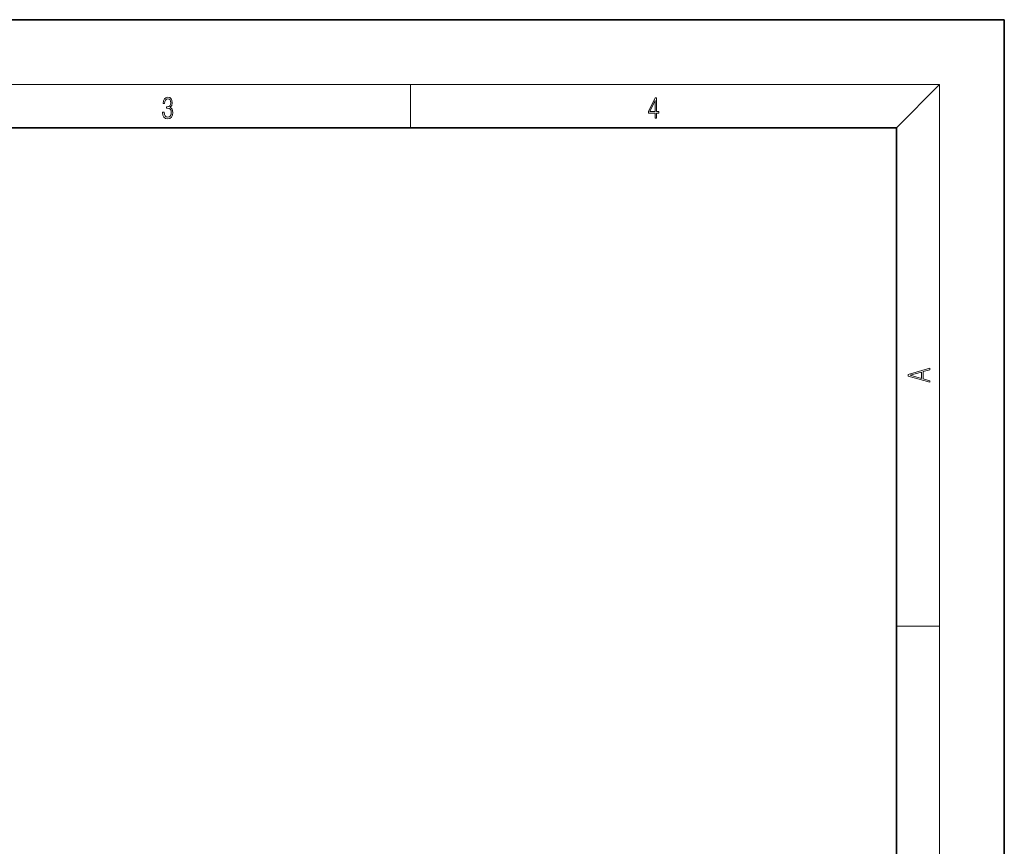
# Model space of a CAD drawing. Extents: x 0 to 210, y 0 to 297.
# Drawn here: x 119 to 210, y 220 to 297 of the extents above; entities that cross this region are included whole.
import ezdxf

# ---------------------------------------------------------------- set-up
doc = ezdxf.new("R2010")
doc.units = 0

msp = doc.modelspace()

# ---------------------------------------------------------------- linework, layer by layer
at = {"color": 7, "lineweight": 35}
for p, q in [((210, 297), (0, 297)), ((210, 0), (210, 297)), ((200, 287), (20, 287)), ((200, 10), (200, 287))]:
    msp.add_line(p, q, dxfattribs=at)
at = {"color": 7, "lineweight": 13}
for p, q in [((16, 291), (204, 291)), ((155, 287), (155, 291)), ((200, 287), (204, 291)), ((204, 6), (204, 291)), ((200, 240.833328), (204, 240.833328))]:
    msp.add_line(p, q, dxfattribs=at)
for points in [[(132.021362, 288.431274), (132.021362, 288.42569), (132.052658, 288.1698), (132.146545, 287.980652), (132.294662, 287.861023), (132.494934, 287.819305), (132.688965, 287.861023), (132.837082, 287.975067), (132.930969, 288.158661), (132.96434, 288.400665), (132.947647, 288.57312), (132.899673, 288.714996), (132.822479, 288.820709), (132.71608, 288.890228), (132.866287, 289.059906), (132.918442, 289.315826), (132.889236, 289.521667), (132.807877, 289.680237), (132.676437, 289.783142), (132.505371, 289.819305), (132.325958, 289.777588), (132.190353, 289.666321), (132.102737, 289.482727), (132.067261, 289.240723), (132.196609, 289.240723), (132.219559, 289.421539), (132.28006, 289.557831), (132.373947, 289.641296), (132.503281, 289.671875), (132.618027, 289.644073), (132.707733, 289.571747), (132.766159, 289.457703), (132.787018, 289.315826), (132.764069, 289.151703), (132.699387, 289.037659), (132.590912, 288.965332), (132.44487, 288.943085), (132.392715, 288.945862), (132.392715, 288.804016), (132.455307, 288.806793), (132.615936, 288.781769), (132.730682, 288.706635), (132.79953, 288.581482), (132.822479, 288.406219), (132.79953, 288.219849), (132.734863, 288.08078), (132.628464, 287.994537), (132.486603, 287.966736), (132.350998, 287.997345), (132.248764, 288.089111), (132.184097, 288.233765), (132.163223, 288.431274)], [(177.653488, 287.874939), (177.791183, 287.874939), (177.791183, 288.356171), (177.983124, 288.356171), (177.983124, 288.503601), (177.791183, 288.503601), (177.791183, 289.763672), (177.643066, 289.763672), (177.025543, 288.503601), (177.025543, 288.356171), (177.653488, 288.356171)], [(177.653488, 288.503601), (177.150711, 288.503601), (177.653488, 289.532806)], [(203.092789, 263.422729), (203.092789, 263.566681), (202.480835, 263.737762), (202.480835, 264.413696), (203.092789, 264.582672), (203.092789, 264.726624), (201.092789, 264.157074), (201.092789, 263.992279)], [(202.316711, 263.783661), (201.287506, 264.073639), (202.316711, 264.365723)]]:
    msp.add_lwpolyline(points, close=True, dxfattribs=at)

doc.saveas('drawing.dxf')
